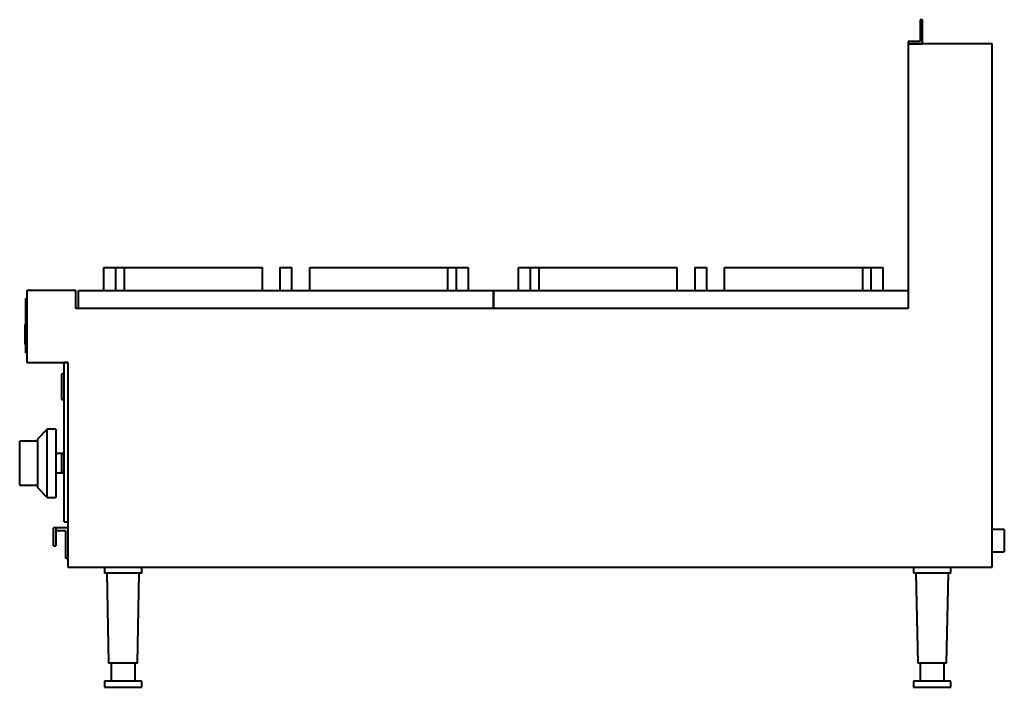
# Model space of a CAD drawing. Units: millimetres. Extents: x -809 to 10, y 0 to 555.
import ezdxf

# ---------------------------------------------------------------- set-up
doc = ezdxf.new("R2010")
doc.units = ezdxf.units.MM
for name, color, linetype, lineweight in [('200-EquipBlack-3D', 250, 'Continuous', 40), ('200-EquipChromium-3D', 9, 'Continuous', 40), ('200-EquipSteel-3D', 9, 'Continuous', 40)]:
    doc.layers.add(name, color=color, linetype=linetype, lineweight=lineweight)

msp = doc.modelspace()

# ---------------------------------------------------------------- linework, layer by layer
at = {"layer": '200-EquipBlack-3D'}
for p, q in [((-738.96, 349.05), (-729, 349.05)), ((-738.96, 330), (-738.96, 349.05)), ((-729, 349.05), (-721.93, 349.05)), ((-729, 330), (-729, 349.05)), ((-721.93, 349.05), (-607.37, 349.05)), ((-721.93, 330), (-721.93, 349.05)), ((-607.37, 349.05), (-607.37, 330)), ((-592.5, 349.05), (-582.5, 349.05)), ((-592.5, 349.05), (-592.5, 330)), ((-582.5, 330), (-582.5, 349.05)), ((-567.63, 349.05), (-453.07, 349.05)), ((-567.63, 330), (-567.63, 349.05)), ((-453.07, 349.05), (-446, 349.05)), ((-453.07, 349.05), (-453.07, 330)), ((-446, 349.05), (-436.04, 349.05)), ((-446, 349.05), (-446, 330)), ((-436.04, 349.05), (-436.04, 330)), ((-393.96, 349.05), (-384, 349.05)), ((-393.96, 330), (-393.96, 349.05)), ((-384, 349.05), (-376.93, 349.05)), ((-384, 330), (-384, 349.05)), ((-376.93, 349.05), (-262.37, 349.05)), ((-376.93, 330), (-376.93, 349.05)), ((-262.37, 349.05), (-262.37, 330)), ((-247.5, 349.05), (-237.5, 349.05)), ((-247.5, 349.05), (-247.5, 330)), ((-237.5, 330), (-237.5, 349.05)), ((-222.63, 349.05), (-108.07, 349.05)), ((-222.63, 330), (-222.63, 349.05)), ((-108.07, 349.05), (-101, 349.05)), ((-108.07, 349.05), (-108.07, 330)), ((-101, 349.05), (-91.04, 349.05)), ((-101, 349.05), (-101, 330)), ((-91.04, 349.05), (-91.04, 330)), ((-760, 330), (-415, 330)), ((-760, 315), (-760, 330)), ((-415, 330), (-70, 330)), ((-415, 330), (-415, 315)), ((-415, 315), (-415, 330)), ((-70, 330), (-70, 315)), ((-415, 315), (-760, 315)), ((-70, 315), (-415, 315)), ((-804.5, 299.56), (-804.5, 301.6)), ((-804, 301.6), (-804.5, 301.6)), ((-804.5, 297.56), (-804.5, 299.56)), ((-804, 299.56), (-804.5, 299.56)), ((-804, 297.56), (-804.5, 297.56)), ((-804.5, 291.28), (-804.5, 297.56)), ((-804.5, 287.83), (-804.5, 291.28)), ((-804, 291.28), (-804.5, 291.28)), ((-804.5, 286.24), (-804.5, 287.84)), ((-804, 287.84), (-804.5, 287.84)), ((-804.5, 285.05), (-804.5, 286.24)), ((-804.5, 286.24), (-804, 286.24)), ((-804.5, 285.05), (-804.5, 285)), ((-804.5, 285), (-804, 285)), ((-804.5, 285), (-804, 285)), ((-772, 260.61), (-774, 260.61)), ((-774, 250), (-774, 260.61)), ((-774, 239.39), (-774, 250)), ((-774, 239.39), (-772, 239.39)), ((-786.01, 214.59), (-794, 206.6)), ((-779, 214.59), (-786.01, 214.59)), ((-786.01, 202.91), (-786.01, 214.59)), ((-779, 214.59), (-779, 157.91)), ((-794, 165.9), (-794, 206.6)), ((-794, 204.59), (-809, 204.59)), ((-809, 198.24), (-809, 204.59)), ((-809, 174.26), (-809, 198.24)), ((-786.01, 157.91), (-786.01, 202.91)), ((-772, 194.25), (-779, 194.25)), ((-772, 193.75), (-774, 193.75)), ((-774, 186.25), (-774, 193.75)), ((-774, 178.75), (-774, 186.25)), ((-809, 167.91), (-809, 174.26)), ((-779, 178.25), (-772, 178.25)), ((-774, 178.75), (-772, 178.75)), ((-809, 167.91), (-794, 167.91)), ((-794, 165.9), (-786.01, 157.91)), ((-786.01, 157.91), (-779, 157.91))]:
    msp.add_line(p, q, dxfattribs=at)
at = {"layer": '200-EquipChromium-3D'}
for p, q in [((-803, 323.31), (-804, 323.31)), ((-804, 318.31), (-804, 323.31)), ((-804, 283), (-804, 318.31)), ((-804, 278), (-804, 283)), ((-804, 278), (-803, 278))]:
    msp.add_line(p, q, dxfattribs=at)
at = {"layer": '200-EquipSteel-3D'}
for p, q in [((-58, 555), (-60, 555)), ((-60, 555), (-60, 537)), ((-58, 535), (-58, 555)), ((-60, 537), (-70, 537)), ((-70, 537), (-70, 535)), ((-70, 535), (-58, 535)), ((-70, 535), (-70, 315)), ((0, 535), (-70, 535)), ((0, 100), (0, 535)), ((-762.18, 330), (-803, 330)), ((-803, 330), (-803, 270)), ((-762.18, 315), (-762.18, 330)), ((-70, 315), (-762.18, 315)), ((-803, 270), (-769, 270)), ((-769, 270), (-772, 270)), ((-772, 265), (-772, 270)), ((-772, 142.5), (-772, 265)), ((-769, 270), (-769, 100)), ((-769, 265), (-769, 142.5)), ((-772, 137.5), (-772, 142.5)), ((-781, 122.5), (-781, 132.5)), ((-779, 132.5), (-781, 132.5)), ((-769, 132.5), (-779, 132.5)), ((-779, 132.5), (-779, 130.47)), ((-779, 132.5), (-779, 122.5)), ((-772, 137.5), (-769, 137.5)), ((10, 131.3), (0, 131.3)), ((10, 131.3), (10, 122)), ((-779, 130.47), (-771.03, 130.47)), ((-771.03, 130.47), (-771.03, 107.47)), ((-781, 117.5), (-781, 122.5)), ((-781, 117.5), (-779, 117.5)), ((-779, 122.5), (-779, 117.5)), ((10, 122), (10, 112.7)), ((-771.03, 107.47), (-769, 107.47)), ((0, 112.7), (10, 112.7)), ((-769, 100), (0, 100)), ((-738.5, 100), (-738.5, 95)), ((-707.5, 95), (-707.5, 100)), ((-65.5, 100), (-65.5, 95)), ((-34.5, 95), (-34.5, 100)), ((-723, 95), (-738.5, 95)), ((-736.5, 95), (-735, 20)), ((-707.5, 95), (-723, 95)), ((-711, 20), (-709.5, 95)), ((-50, 95), (-65.5, 95)), ((-63.5, 95), (-62, 20)), ((-34.5, 95), (-50, 95)), ((-38, 20), (-36.5, 95)), ((-38, 20), (-36.5, 95)), ((-723, 20), (-735, 20)), ((-733, 20), (-733, 5)), ((-711, 20), (-723, 20)), ((-713, 5), (-713, 20)), ((-50, 20), (-62, 20)), ((-60, 20), (-60, 5)), ((-38, 20), (-50, 20)), ((-40, 5), (-40, 20)), ((-738.5, 5), (-738.5, 0)), ((-723, 5), (-738.5, 5)), ((-738.5, 0), (-723, 0)), ((-707.5, 5), (-723, 5)), ((-723, 0), (-707.5, 0)), ((-707.5, 0), (-707.5, 5)), ((-65.5, 5), (-65.5, 0)), ((-50, 5), (-65.5, 5)), ((-65.5, 0), (-50, 0)), ((-34.5, 5), (-50, 5)), ((-50, 0), (-34.5, 0)), ((-34.5, 0), (-34.5, 5))]:
    msp.add_line(p, q, dxfattribs=at)

doc.saveas('drawing.dxf')
